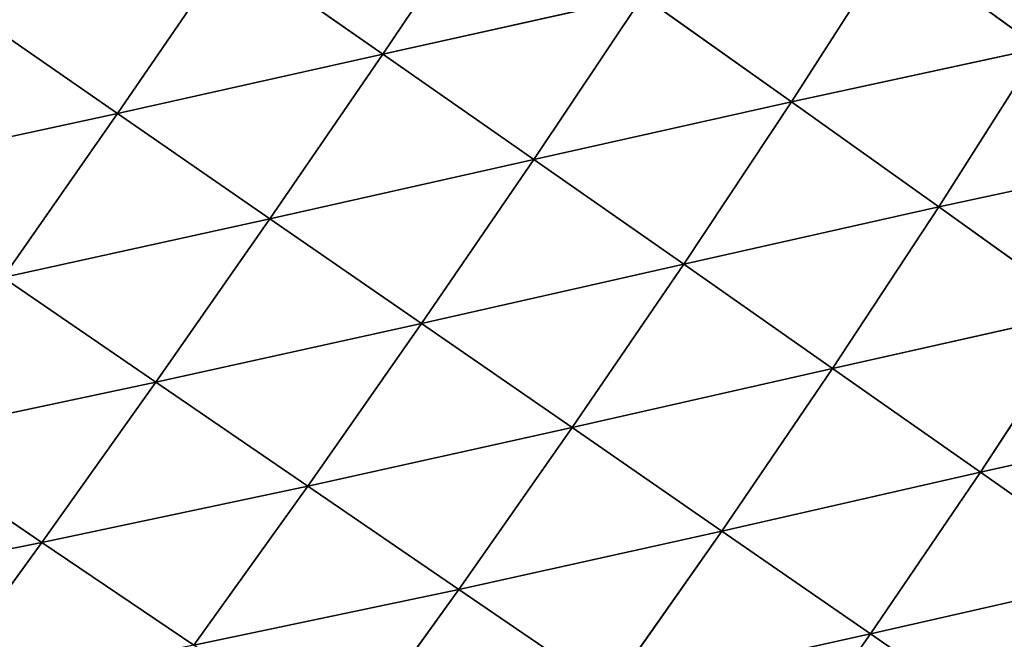
# Model space of a CAD drawing. Extents: x 0 to 2212, y 0 to 2175.
# Drawn here: x 1737 to 1796, y 659 to 697 of the extents above; entities that cross this region are included whole.
import ezdxf

# ---------------------------------------------------------------- set-up
doc = ezdxf.new("R2010")
doc.units = 0
doc.header["$LTSCALE"] = 25.4
doc.layers.get('0').update_dxf_attribs({"color": 13, "linetype": 'CONTINUOUS'})

msp = doc.modelspace()

# ---------------------------------------------------------------- linework, layer by layer
at = {"color": 15}
for p, q in [((1765.531, 704.342, 58.904), (1758.918, 694.507, 64.036)), ((1765.531, 704.342, 58.904), (1758.918, 694.507, 64.036)), ((1749.803, 700.852, 68.054), (1742.995, 690.944, 69.79)), ((1749.803, 700.852, 68.054), (1742.995, 690.944, 69.79)), ((1758.918, 694.507, 64.036), (1749.803, 700.852, 68.054)), ((1758.918, 694.507, 64.036), (1749.803, 700.852, 68.054)), ((1789.58, 701.229, 40.486), (1783.438, 691.642, 49.541)), ((1789.58, 701.229, 40.486), (1783.438, 691.642, 49.541)), ((1798.31, 694.857, 35.249), (1789.58, 701.229, 40.486)), ((1798.31, 694.857, 35.249), (1789.58, 701.229, 40.486)), ((1774.519, 697.983, 54.339), (1758.918, 694.507, 64.036)), ((1774.519, 697.983, 54.339), (1758.918, 694.507, 64.036)), ((1774.519, 697.983, 54.339), (1767.976, 688.185, 59.674)), ((1774.519, 697.983, 54.339), (1767.976, 688.185, 59.674)), ((1783.438, 691.642, 49.541), (1774.519, 697.983, 54.339)), ((1783.438, 691.642, 49.541), (1774.519, 697.983, 54.339)), ((1742.995, 690.944, 69.79), (1733.776, 697.319, 73.284)), ((1742.995, 690.944, 69.79), (1733.776, 697.319, 73.284)), ((1798.31, 694.857, 35.249), (1783.438, 691.642, 49.541)), ((1798.31, 694.857, 35.249), (1783.438, 691.642, 49.541)), ((1798.31, 694.857, 35.249), (1792.28, 685.329, 44.596)), ((1798.31, 694.857, 35.249), (1792.28, 685.329, 44.596)), ((1758.918, 694.507, 64.036), (1742.995, 690.944, 69.79)), ((1758.918, 694.507, 64.036), (1742.995, 690.944, 69.79)), ((1758.918, 694.507, 64.036), (1752.142, 684.621, 65.851)), ((1758.918, 694.507, 64.036), (1752.142, 684.621, 65.851)), ((1767.976, 688.185, 59.674), (1758.918, 694.507, 64.036)), ((1767.976, 688.185, 59.674), (1758.918, 694.507, 64.036)), ((1783.438, 691.642, 49.541), (1767.976, 688.185, 59.674)), ((1783.438, 691.642, 49.541), (1767.976, 688.185, 59.674)), ((1783.438, 691.642, 49.541), (1776.973, 681.892, 55.063)), ((1783.438, 691.642, 49.541), (1776.973, 681.892, 55.063)), ((1792.28, 685.329, 44.596), (1783.438, 691.642, 49.541)), ((1792.28, 685.329, 44.596), (1783.438, 691.642, 49.541)), ((1742.995, 690.944, 69.79), (1726.915, 687.448, 71.919)), ((1742.995, 690.944, 69.79), (1726.915, 687.448, 71.919)), ((1742.995, 690.944, 69.79), (1736.139, 681.098, 68.352)), ((1742.995, 690.944, 69.79), (1736.139, 681.098, 68.352)), ((1752.142, 684.621, 65.851), (1742.995, 690.944, 69.79)), ((1752.142, 684.621, 65.851), (1742.995, 690.944, 69.79)), ((1806.989, 688.505, 29.991), (1792.28, 685.329, 44.596)), ((1806.989, 688.505, 29.991), (1792.28, 685.329, 44.596)), ((1767.976, 688.185, 59.674), (1752.142, 684.621, 65.851)), ((1767.976, 688.185, 59.674), (1752.142, 684.621, 65.851)), ((1767.976, 688.185, 59.674), (1761.238, 678.333, 61.563)), ((1767.976, 688.185, 59.674), (1761.238, 678.333, 61.563)), ((1776.973, 681.892, 55.063), (1767.976, 688.185, 59.674)), ((1776.973, 681.892, 55.063), (1767.976, 688.185, 59.674)), ((1792.28, 685.329, 44.596), (1776.973, 681.892, 55.063)), ((1792.28, 685.329, 44.596), (1776.973, 681.892, 55.063)), ((1792.28, 685.329, 44.596), (1785.898, 675.636, 50.291)), ((1792.28, 685.329, 44.596), (1785.898, 675.636, 50.291)), ((1801.065, 679.035, 39.58), (1792.28, 685.329, 44.596)), ((1801.065, 679.035, 39.58), (1792.28, 685.329, 44.596)), ((1752.142, 684.621, 65.851), (1736.139, 681.098, 68.352)), ((1752.142, 684.621, 65.851), (1736.139, 681.098, 68.352)), ((1752.142, 684.621, 65.851), (1745.297, 674.809, 64.347)), ((1752.142, 684.621, 65.851), (1745.297, 674.809, 64.347)), ((1761.238, 678.333, 61.563), (1752.142, 684.621, 65.851)), ((1761.238, 678.333, 61.563), (1752.142, 684.621, 65.851)), ((1776.973, 681.892, 55.063), (1761.238, 678.333, 61.563)), ((1776.973, 681.892, 55.063), (1761.238, 678.333, 61.563)), ((1776.973, 681.892, 55.063), (1770.281, 672.083, 57.021)), ((1776.973, 681.892, 55.063), (1770.281, 672.083, 57.021)), ((1785.898, 675.636, 50.291), (1776.973, 681.892, 55.063)), ((1785.898, 675.636, 50.291), (1776.973, 681.892, 55.063)), ((1745.297, 674.809, 64.347), (1736.139, 681.098, 68.352)), ((1745.297, 674.809, 64.347), (1736.139, 681.098, 68.352)), ((1801.065, 679.035, 39.58), (1785.898, 675.636, 50.291)), ((1801.065, 679.035, 39.58), (1785.898, 675.636, 50.291)), ((1801.065, 679.035, 39.58), (1794.768, 669.407, 45.428)), ((1801.065, 679.035, 39.58), (1794.768, 669.407, 45.428)), ((1761.238, 678.333, 61.563), (1745.297, 674.809, 64.347)), ((1761.238, 678.333, 61.563), (1745.297, 674.809, 64.347)), ((1761.238, 678.333, 61.563), (1754.411, 668.567, 59.997)), ((1761.238, 678.333, 61.563), (1754.411, 668.567, 59.997)), ((1770.281, 672.083, 57.021), (1761.238, 678.333, 61.563)), ((1770.281, 672.083, 57.021), (1761.238, 678.333, 61.563)), ((1785.898, 675.636, 50.291), (1770.281, 672.083, 57.021)), ((1785.898, 675.636, 50.291), (1770.281, 672.083, 57.021)), ((1785.898, 675.636, 50.291), (1779.257, 665.878, 52.313)), ((1785.898, 675.636, 50.291), (1779.257, 665.878, 52.313)), ((1794.768, 669.407, 45.428), (1785.898, 675.636, 50.291)), ((1794.768, 669.407, 45.428), (1785.898, 675.636, 50.291)), ((1745.297, 674.809, 64.347), (1729.299, 671.417, 63.754)), ((1745.297, 674.809, 64.347), (1729.299, 671.417, 63.754)), ((1745.297, 674.809, 64.347), (1738.46, 665.191, 59.54)), ((1745.297, 674.809, 64.347), (1738.46, 665.191, 59.54)), ((1754.411, 668.567, 59.997), (1745.297, 674.809, 64.347)), ((1754.411, 668.567, 59.997), (1745.297, 674.809, 64.347)), ((1809.797, 672.759, 34.548), (1794.768, 669.407, 45.428)), ((1809.797, 672.759, 34.548), (1794.768, 669.407, 45.428)), ((1770.281, 672.083, 57.021), (1754.411, 668.567, 59.997)), ((1770.281, 672.083, 57.021), (1754.411, 668.567, 59.997)), ((1770.281, 672.083, 57.021), (1763.478, 662.371, 55.398)), ((1770.281, 672.083, 57.021), (1763.478, 662.371, 55.398)), ((1779.257, 665.878, 52.313), (1770.281, 672.083, 57.021)), ((1779.257, 665.878, 52.313), (1770.281, 672.083, 57.021)), ((1738.46, 665.191, 59.54), (1729.299, 671.417, 63.754)), ((1738.46, 665.191, 59.54), (1729.299, 671.417, 63.754)), ((1794.768, 669.407, 45.428), (1779.257, 665.878, 52.313)), ((1794.768, 669.407, 45.428), (1779.257, 665.878, 52.313)), ((1794.768, 669.407, 45.428), (1788.181, 659.708, 47.507)), ((1794.768, 669.407, 45.428), (1788.181, 659.708, 47.507)), ((1803.585, 663.204, 40.537), (1794.768, 669.407, 45.428)), ((1803.585, 663.204, 40.537), (1794.768, 669.407, 45.428)), ((1754.411, 668.567, 59.997), (1738.46, 665.191, 59.54)), ((1754.411, 668.567, 59.997), (1738.46, 665.191, 59.54)), ((1754.411, 668.567, 59.997), (1747.582, 659.023, 54.999)), ((1754.411, 668.567, 59.997), (1747.582, 659.023, 54.999)), ((1763.478, 662.371, 55.398), (1754.411, 668.567, 59.997)), ((1763.478, 662.371, 55.398), (1754.411, 668.567, 59.997)), ((1779.257, 665.878, 52.313), (1763.478, 662.371, 55.398)), ((1779.257, 665.878, 52.313), (1763.478, 662.371, 55.398)), ((1779.257, 665.878, 52.313), (1772.485, 656.229, 50.637)), ((1779.257, 665.878, 52.313), (1772.485, 656.229, 50.637)), ((1788.181, 659.708, 47.507), (1779.257, 665.878, 52.313)), ((1788.181, 659.708, 47.507), (1779.257, 665.878, 52.313)), ((1738.46, 665.191, 59.54), (1722.515, 661.99, 55.994)), ((1738.46, 665.191, 59.54), (1722.515, 661.99, 55.994)), ((1738.46, 665.191, 59.54), (1731.671, 655.857, 51.435)), ((1738.46, 665.191, 59.54), (1731.671, 655.857, 51.435)), ((1747.582, 659.023, 54.999), (1738.46, 665.191, 59.54)), ((1747.582, 659.023, 54.999), (1738.46, 665.191, 59.54)), ((1803.585, 663.204, 40.537), (1788.181, 659.708, 47.507)), ((1803.585, 663.204, 40.537), (1788.181, 659.708, 47.507)), ((1763.478, 662.371, 55.398), (1747.582, 659.023, 54.999)), ((1763.478, 662.371, 55.398), (1747.582, 659.023, 54.999)), ((1763.478, 662.371, 55.398), (1756.664, 652.91, 50.223)), ((1763.478, 662.371, 55.398), (1756.664, 652.91, 50.223)), ((1772.485, 656.229, 50.637), (1763.478, 662.371, 55.398)), ((1772.485, 656.229, 50.637), (1763.478, 662.371, 55.398)), ((1788.181, 659.708, 47.507), (1772.485, 656.229, 50.637)), ((1788.181, 659.708, 47.507), (1772.485, 656.229, 50.637)), ((1797.057, 653.571, 42.672), (1788.181, 659.708, 47.507)), ((1797.057, 653.571, 42.672), (1788.181, 659.708, 47.507))]:
    msp.add_line(p, q, dxfattribs=at)

# ---------------------------------------------------------------- meshes
mesh = msp.add_polyface(dxfattribs=at)
corners = [(1765.531, 704.342, 58.904), (1758.918, 694.507, 64.036), (1749.803, 700.852, 68.054)]
mesh.append_faces([[corners[k] for k in face] for face in [(0, 1, 2)]], dxfattribs={"color": 15})
mesh = msp.add_polyface(dxfattribs=at)
corners = [(1774.519, 697.983, 54.339), (1758.918, 694.507, 64.036), (1765.531, 704.342, 58.904)]
mesh.append_faces([[corners[k] for k in face] for face in [(0, 1, 2)]], dxfattribs={"color": 15})
mesh = msp.add_polyface(dxfattribs=at)
corners = [(1803.828, 704.037, 22.359), (1798.31, 694.857, 35.249), (1789.58, 701.229, 40.486)]
mesh.append_faces([[corners[k] for k in face] for face in [(0, 1, 2)]], dxfattribs={"color": 15})
mesh = msp.add_polyface(dxfattribs=at)
corners = [(1749.803, 700.852, 68.054), (1742.995, 690.944, 69.79), (1733.776, 697.319, 73.284)]
mesh.append_faces([[corners[k] for k in face] for face in [(0, 1, 2)]], dxfattribs={"color": 15})
mesh = msp.add_polyface(dxfattribs=at)
corners = [(1758.918, 694.507, 64.036), (1742.995, 690.944, 69.79), (1749.803, 700.852, 68.054)]
mesh.append_faces([[corners[k] for k in face] for face in [(0, 1, 2)]], dxfattribs={"color": 15})
mesh = msp.add_polyface(dxfattribs=at)
corners = [(1789.58, 701.229, 40.486), (1783.438, 691.642, 49.541), (1774.519, 697.983, 54.339)]
mesh.append_faces([[corners[k] for k in face] for face in [(0, 1, 2)]], dxfattribs={"color": 15})
mesh = msp.add_polyface(dxfattribs=at)
corners = [(1798.31, 694.857, 35.249), (1783.438, 691.642, 49.541), (1789.58, 701.229, 40.486)]
mesh.append_faces([[corners[k] for k in face] for face in [(0, 1, 2)]], dxfattribs={"color": 15})
mesh = msp.add_polyface(dxfattribs=at)
corners = [(1774.519, 697.983, 54.339), (1767.976, 688.185, 59.674), (1758.918, 694.507, 64.036)]
mesh.append_faces([[corners[k] for k in face] for face in [(0, 1, 2)]], dxfattribs={"color": 15})
mesh = msp.add_polyface(dxfattribs=at)
corners = [(1783.438, 691.642, 49.541), (1767.976, 688.185, 59.674), (1774.519, 697.983, 54.339)]
mesh.append_faces([[corners[k] for k in face] for face in [(0, 1, 2)]], dxfattribs={"color": 15})
mesh = msp.add_polyface(dxfattribs=at)
corners = [(1742.995, 690.944, 69.79), (1726.915, 687.448, 71.919), (1733.776, 697.319, 73.284)]
mesh.append_faces([[corners[k] for k in face] for face in [(0, 1, 2)]], dxfattribs={"color": 15})
mesh = msp.add_polyface(dxfattribs=at)
corners = [(1798.31, 694.857, 35.249), (1792.28, 685.329, 44.596), (1783.438, 691.642, 49.541)]
mesh.append_faces([[corners[k] for k in face] for face in [(0, 1, 2)]], dxfattribs={"color": 15})
mesh = msp.add_polyface(dxfattribs=at)
corners = [(1806.989, 688.505, 29.991), (1792.28, 685.329, 44.596), (1798.31, 694.857, 35.249)]
mesh.append_faces([[corners[k] for k in face] for face in [(0, 1, 2)]], dxfattribs={"color": 15})
mesh = msp.add_polyface(dxfattribs=at)
corners = [(1758.918, 694.507, 64.036), (1752.142, 684.621, 65.851), (1742.995, 690.944, 69.79)]
mesh.append_faces([[corners[k] for k in face] for face in [(0, 1, 2)]], dxfattribs={"color": 15})
mesh = msp.add_polyface(dxfattribs=at)
corners = [(1767.976, 688.185, 59.674), (1752.142, 684.621, 65.851), (1758.918, 694.507, 64.036)]
mesh.append_faces([[corners[k] for k in face] for face in [(0, 1, 2)]], dxfattribs={"color": 15})
mesh = msp.add_polyface(dxfattribs=at)
corners = [(1783.438, 691.642, 49.541), (1776.973, 681.892, 55.063), (1767.976, 688.185, 59.674)]
mesh.append_faces([[corners[k] for k in face] for face in [(0, 1, 2)]], dxfattribs={"color": 15})
mesh = msp.add_polyface(dxfattribs=at)
corners = [(1792.28, 685.329, 44.596), (1776.973, 681.892, 55.063), (1783.438, 691.642, 49.541)]
mesh.append_faces([[corners[k] for k in face] for face in [(0, 1, 2)]], dxfattribs={"color": 15})
mesh = msp.add_polyface(dxfattribs=at)
corners = [(1742.995, 690.944, 69.79), (1736.139, 681.098, 68.352), (1726.915, 687.448, 71.919)]
mesh.append_faces([[corners[k] for k in face] for face in [(0, 1, 2)]], dxfattribs={"color": 15})
mesh = msp.add_polyface(dxfattribs=at)
corners = [(1752.142, 684.621, 65.851), (1736.139, 681.098, 68.352), (1742.995, 690.944, 69.79)]
mesh.append_faces([[corners[k] for k in face] for face in [(0, 1, 2)]], dxfattribs={"color": 15})
mesh = msp.add_polyface(dxfattribs=at)
corners = [(1806.989, 688.505, 29.991), (1801.065, 679.035, 39.58), (1792.28, 685.329, 44.596)]
mesh.append_faces([[corners[k] for k in face] for face in [(0, 1, 2)]], dxfattribs={"color": 15})
mesh = msp.add_polyface(dxfattribs=at)
corners = [(1767.976, 688.185, 59.674), (1761.238, 678.333, 61.563), (1752.142, 684.621, 65.851)]
mesh.append_faces([[corners[k] for k in face] for face in [(0, 1, 2)]], dxfattribs={"color": 15})
mesh = msp.add_polyface(dxfattribs=at)
corners = [(1776.973, 681.892, 55.063), (1761.238, 678.333, 61.563), (1767.976, 688.185, 59.674)]
mesh.append_faces([[corners[k] for k in face] for face in [(0, 1, 2)]], dxfattribs={"color": 15})
mesh = msp.add_polyface(dxfattribs=at)
corners = [(1792.28, 685.329, 44.596), (1785.898, 675.636, 50.291), (1776.973, 681.892, 55.063)]
mesh.append_faces([[corners[k] for k in face] for face in [(0, 1, 2)]], dxfattribs={"color": 15})
mesh = msp.add_polyface(dxfattribs=at)
corners = [(1801.065, 679.035, 39.58), (1785.898, 675.636, 50.291), (1792.28, 685.329, 44.596)]
mesh.append_faces([[corners[k] for k in face] for face in [(0, 1, 2)]], dxfattribs={"color": 15})
mesh = msp.add_polyface(dxfattribs=at)
corners = [(1752.142, 684.621, 65.851), (1745.297, 674.809, 64.347), (1736.139, 681.098, 68.352)]
mesh.append_faces([[corners[k] for k in face] for face in [(0, 1, 2)]], dxfattribs={"color": 15})
mesh = msp.add_polyface(dxfattribs=at)
corners = [(1761.238, 678.333, 61.563), (1745.297, 674.809, 64.347), (1752.142, 684.621, 65.851)]
mesh.append_faces([[corners[k] for k in face] for face in [(0, 1, 2)]], dxfattribs={"color": 15})
mesh = msp.add_polyface(dxfattribs=at)
corners = [(1776.973, 681.892, 55.063), (1770.281, 672.083, 57.021), (1761.238, 678.333, 61.563)]
mesh.append_faces([[corners[k] for k in face] for face in [(0, 1, 2)]], dxfattribs={"color": 15})
mesh = msp.add_polyface(dxfattribs=at)
corners = [(1785.898, 675.636, 50.291), (1770.281, 672.083, 57.021), (1776.973, 681.892, 55.063)]
mesh.append_faces([[corners[k] for k in face] for face in [(0, 1, 2)]], dxfattribs={"color": 15})
mesh = msp.add_polyface(dxfattribs=at)
corners = [(1745.297, 674.809, 64.347), (1729.299, 671.417, 63.754), (1736.139, 681.098, 68.352)]
mesh.append_faces([[corners[k] for k in face] for face in [(0, 1, 2)]], dxfattribs={"color": 15})
mesh = msp.add_polyface(dxfattribs=at)
corners = [(1801.065, 679.035, 39.58), (1794.768, 669.407, 45.428), (1785.898, 675.636, 50.291)]
mesh.append_faces([[corners[k] for k in face] for face in [(0, 1, 2)]], dxfattribs={"color": 15})
mesh = msp.add_polyface(dxfattribs=at)
corners = [(1809.797, 672.759, 34.548), (1794.768, 669.407, 45.428), (1801.065, 679.035, 39.58)]
mesh.append_faces([[corners[k] for k in face] for face in [(0, 1, 2)]], dxfattribs={"color": 15})
mesh = msp.add_polyface(dxfattribs=at)
corners = [(1761.238, 678.333, 61.563), (1754.411, 668.567, 59.997), (1745.297, 674.809, 64.347)]
mesh.append_faces([[corners[k] for k in face] for face in [(0, 1, 2)]], dxfattribs={"color": 15})
mesh = msp.add_polyface(dxfattribs=at)
corners = [(1770.281, 672.083, 57.021), (1754.411, 668.567, 59.997), (1761.238, 678.333, 61.563)]
mesh.append_faces([[corners[k] for k in face] for face in [(0, 1, 2)]], dxfattribs={"color": 15})
mesh = msp.add_polyface(dxfattribs=at)
corners = [(1785.898, 675.636, 50.291), (1779.257, 665.878, 52.313), (1770.281, 672.083, 57.021)]
mesh.append_faces([[corners[k] for k in face] for face in [(0, 1, 2)]], dxfattribs={"color": 15})
mesh = msp.add_polyface(dxfattribs=at)
corners = [(1794.768, 669.407, 45.428), (1779.257, 665.878, 52.313), (1785.898, 675.636, 50.291)]
mesh.append_faces([[corners[k] for k in face] for face in [(0, 1, 2)]], dxfattribs={"color": 15})
mesh = msp.add_polyface(dxfattribs=at)
corners = [(1745.297, 674.809, 64.347), (1738.46, 665.191, 59.54), (1729.299, 671.417, 63.754)]
mesh.append_faces([[corners[k] for k in face] for face in [(0, 1, 2)]], dxfattribs={"color": 15})
mesh = msp.add_polyface(dxfattribs=at)
corners = [(1754.411, 668.567, 59.997), (1738.46, 665.191, 59.54), (1745.297, 674.809, 64.347)]
mesh.append_faces([[corners[k] for k in face] for face in [(0, 1, 2)]], dxfattribs={"color": 15})
mesh = msp.add_polyface(dxfattribs=at)
corners = [(1809.797, 672.759, 34.548), (1803.585, 663.204, 40.537), (1794.768, 669.407, 45.428)]
mesh.append_faces([[corners[k] for k in face] for face in [(0, 1, 2)]], dxfattribs={"color": 15})
mesh = msp.add_polyface(dxfattribs=at)
corners = [(1770.281, 672.083, 57.021), (1763.478, 662.371, 55.398), (1754.411, 668.567, 59.997)]
mesh.append_faces([[corners[k] for k in face] for face in [(0, 1, 2)]], dxfattribs={"color": 15})
mesh = msp.add_polyface(dxfattribs=at)
corners = [(1779.257, 665.878, 52.313), (1763.478, 662.371, 55.398), (1770.281, 672.083, 57.021)]
mesh.append_faces([[corners[k] for k in face] for face in [(0, 1, 2)]], dxfattribs={"color": 15})
mesh = msp.add_polyface(dxfattribs=at)
corners = [(1738.46, 665.191, 59.54), (1722.515, 661.99, 55.994), (1729.299, 671.417, 63.754)]
mesh.append_faces([[corners[k] for k in face] for face in [(0, 1, 2)]], dxfattribs={"color": 15})
mesh = msp.add_polyface(dxfattribs=at)
corners = [(1794.768, 669.407, 45.428), (1788.181, 659.708, 47.507), (1779.257, 665.878, 52.313)]
mesh.append_faces([[corners[k] for k in face] for face in [(0, 1, 2)]], dxfattribs={"color": 15})
mesh = msp.add_polyface(dxfattribs=at)
corners = [(1803.585, 663.204, 40.537), (1788.181, 659.708, 47.507), (1794.768, 669.407, 45.428)]
mesh.append_faces([[corners[k] for k in face] for face in [(0, 1, 2)]], dxfattribs={"color": 15})
mesh = msp.add_polyface(dxfattribs=at)
corners = [(1754.411, 668.567, 59.997), (1747.582, 659.023, 54.999), (1738.46, 665.191, 59.54)]
mesh.append_faces([[corners[k] for k in face] for face in [(0, 1, 2)]], dxfattribs={"color": 15})
mesh = msp.add_polyface(dxfattribs=at)
corners = [(1763.478, 662.371, 55.398), (1747.582, 659.023, 54.999), (1754.411, 668.567, 59.997)]
mesh.append_faces([[corners[k] for k in face] for face in [(0, 1, 2)]], dxfattribs={"color": 15})
mesh = msp.add_polyface(dxfattribs=at)
corners = [(1779.257, 665.878, 52.313), (1772.485, 656.229, 50.637), (1763.478, 662.371, 55.398)]
mesh.append_faces([[corners[k] for k in face] for face in [(0, 1, 2)]], dxfattribs={"color": 15})
mesh = msp.add_polyface(dxfattribs=at)
corners = [(1788.181, 659.708, 47.507), (1772.485, 656.229, 50.637), (1779.257, 665.878, 52.313)]
mesh.append_faces([[corners[k] for k in face] for face in [(0, 1, 2)]], dxfattribs={"color": 15})
mesh = msp.add_polyface(dxfattribs=at)
corners = [(1738.46, 665.191, 59.54), (1731.671, 655.857, 51.435), (1722.515, 661.99, 55.994)]
mesh.append_faces([[corners[k] for k in face] for face in [(0, 1, 2)]], dxfattribs={"color": 15})
mesh = msp.add_polyface(dxfattribs=at)
corners = [(1747.582, 659.023, 54.999), (1731.671, 655.857, 51.435), (1738.46, 665.191, 59.54)]
mesh.append_faces([[corners[k] for k in face] for face in [(0, 1, 2)]], dxfattribs={"color": 15})
mesh = msp.add_polyface(dxfattribs=at)
corners = [(1803.585, 663.204, 40.537), (1797.057, 653.571, 42.672), (1788.181, 659.708, 47.507)]
mesh.append_faces([[corners[k] for k in face] for face in [(0, 1, 2)]], dxfattribs={"color": 15})
mesh = msp.add_polyface(dxfattribs=at)
corners = [(1763.478, 662.371, 55.398), (1756.664, 652.91, 50.223), (1747.582, 659.023, 54.999)]
mesh.append_faces([[corners[k] for k in face] for face in [(0, 1, 2)]], dxfattribs={"color": 15})
mesh = msp.add_polyface(dxfattribs=at)
corners = [(1772.485, 656.229, 50.637), (1756.664, 652.91, 50.223), (1763.478, 662.371, 55.398)]
mesh.append_faces([[corners[k] for k in face] for face in [(0, 1, 2)]], dxfattribs={"color": 15})
mesh = msp.add_polyface(dxfattribs=at)
corners = [(1788.181, 659.708, 47.507), (1781.445, 650.129, 45.785), (1772.485, 656.229, 50.637)]
mesh.append_faces([[corners[k] for k in face] for face in [(0, 1, 2)]], dxfattribs={"color": 15})
mesh = msp.add_polyface(dxfattribs=at)
corners = [(1797.057, 653.571, 42.672), (1781.445, 650.129, 45.785), (1788.181, 659.708, 47.507)]
mesh.append_faces([[corners[k] for k in face] for face in [(0, 1, 2)]], dxfattribs={"color": 15})

doc.saveas('drawing.dxf')
